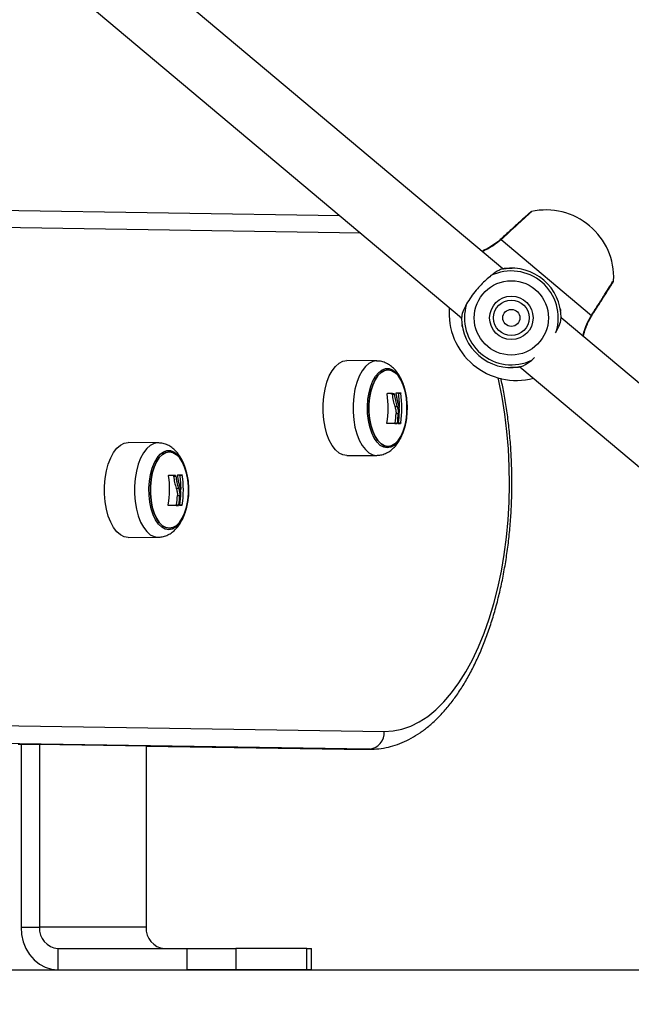
# Model space of a CAD drawing. Units: millimetres. Extents: x 4 to 15, y 1.8 to 14.
# Drawn here: x 14.1 to 14.3, y 9.7 to 10 of the extents above; entities that cross this region are included whole.
import ezdxf

# ---------------------------------------------------------------- set-up
doc = ezdxf.new("R2010")
doc.units = ezdxf.units.MM

# ---------------------------------------------------------------- blocks, each defined once
blk = doc.blocks.new('KARE')
at = {"color": 7, "linetype": 'Continuous', "lineweight": 25}
for p, q in [((15119.54425452677, 7380.063874892346), (15119.33868786219, 7380.23636532594)), ((15119.32707728082, 7380.222610429279), (15119.53268518692, 7380.050084911099)), ((15119.39815961882, 7380.080473881339), (15119.4983126703, 7380.078926877125)), ((15119.54378172514, 7380.072103584916), (15119.56919809576, 7380.050776717703)), ((15119.53873716683, 7380.068988322597), (15119.53836443426, 7380.068816787963)), ((15119.54709496566, 7380.064085848177), (15119.54713326378, 7380.06408490625)), ((15119.56047900543, 7380.052443329856), (15119.56045376383, 7380.052585590116)), ((15119.53269053911, 7380.049863181998), (15119.53270643614, 7380.05006679993)), ((15119.53287667719, 7380.047741361278), (15119.5329019188, 7380.047599101019)), ((15119.56066514352, 7380.050321509136), (15119.56064924648, 7380.050117891205)), ((15119.77427530831, 7379.870864060556), (15119.5606704957, 7380.050099780035)), ((15119.5590676449, 7380.045852964626), (15119.55928196174, 7380.046184073959)), ((15119.50877643526, 7380.037980106489), (15119.5003841295, 7380.038064676148)), ((15119.55243344452, 7380.038217520497), (15119.55322893377, 7380.038909719747)), ((15119.54626071697, 7380.036098842957), (15119.54622241884, 7380.036099784884)), ((15119.54905991433, 7380.036344883374), (15119.76270513134, 7379.857075260579)), ((15119.51302902675, 7380.028757727194), (15119.5136785458, 7380.028757727194)), ((15119.51311267385, 7380.02862571781), (15119.5137621929, 7380.02862571781)), ((15119.51490491081, 7380.028898733161), (15119.51555442987, 7380.028898733161)), ((15119.51386747914, 7380.025209051923), (15119.51451699819, 7380.025209051923)), ((15119.51422781677, 7380.023177445214), (15119.51487733582, 7380.023177445214)), ((15119.51386883238, 7380.020404354463), (15119.51451835143, 7380.020404354463)), ((15119.51394665707, 7380.020533218883), (15119.51459617612, 7380.020533218883)), ((15119.51484608098, 7380.020437470605), (15119.51549560003, 7380.020437470605)), ((15119.51491172801, 7380.020566302232), (15119.51556124707, 7380.020566302232)), ((15119.44725390621, 7380.014951260667), (15119.43886160045, 7380.015035830325)), ((15119.5003841295, 7380.011357168412), (15119.50877643526, 7380.011441738071)), ((15119.4515064977, 7380.005728881371), (15119.45215601675, 7380.005728881371)), ((15119.4515901448, 7380.005596871987), (15119.45223966386, 7380.005596871987)), ((15119.45338238177, 7380.005869887339), (15119.45403190082, 7380.005869887339)), ((15119.45234495009, 7380.002180206101), (15119.45299446914, 7380.002180206101)), ((15119.45270528772, 7380.000148599392), (15119.45335480678, 7380.000148599392)), ((15119.45234630333, 7379.997375508641), (15119.45299582238, 7379.997375508641)), ((15119.45242412802, 7379.997504373062), (15119.45307364707, 7379.997504373062)), ((15119.45332355193, 7379.997408624782), (15119.45397307099, 7379.997408624782)), ((15119.45338919897, 7379.997537456409), (15119.45403871802, 7379.997537456409)), ((15119.43886160045, 7379.988328322591), (15119.44725390621, 7379.988412892249)), ((15119.40194674608, 7379.935477940057), (15119.5109037371, 7379.933804483586)), ((15119.50655441206, 7379.928804631013), (15119.39759742104, 7379.930478087505)), ((15119.41354366671, 7379.930146713514), (15119.40791450158, 7379.930146713514)), ((15119.40867251428, 7379.930146713514), (15119.40867251428, 7379.87876629828)), ((15119.44419366671, 7379.929675964089), (15119.41354366671, 7379.930146713514)), ((15119.41386866671, 7379.93014172188), (15119.41386866671, 7379.87876629828)), ((15119.44386866671, 7379.929680955723), (15119.44386866671, 7379.87876629828)), ((15119.44419366671, 7379.929675964089), (15119.44386866671, 7379.929675964089)), ((15119.44386866671, 7379.929661003962), (15119.49962620883, 7379.928804631013)), ((15119.49962620883, 7379.928804631013), (15119.50655441206, 7379.928804631013)), ((15119.49962620883, 7379.928804631013), (15119.49991416089, 7379.928802419737)), ((15119.49991416089, 7379.928802419737), (15119.50684236412, 7379.928802419737)), ((15119.50680087167, 7379.92880246565), (15119.50655441206, 7379.928804631013)), ((15119.40867251428, 7379.87876629828), (15119.41386866671, 7379.87876629828)), ((15119.44386866671, 7379.87876629828), (15119.41386866671, 7379.87876629828)), ((15119.41906481913, 7379.872766298281), (15119.41906481913, 7379.866766298281)), ((15119.41906481913, 7379.872766298281), (15119.45543788609, 7379.872766298281)), ((15119.45543788609, 7379.866766298281), (15119.45543788609, 7379.872766298281)), ((15119.45543788609, 7379.872766298281), (15119.46909814013, 7379.872766298281)), ((15119.46909814013, 7379.872766298281), (15119.46909814013, 7379.866766298281)), ((15119.48909814013, 7379.872766298281), (15119.46909814013, 7379.872766298281)), ((15119.48909814013, 7379.866766298281), (15119.48909814013, 7379.872766298281)), ((15119.48909814013, 7379.872766298281), (15119.49043788609, 7379.872766298281)), ((15119.49043788609, 7379.866766298281), (15119.49043788609, 7379.872766298281)), ((15119.41906481913, 7379.866766298281), (15119.45543788609, 7379.866766298281)), ((15119.46909814013, 7379.866766298281), (15119.45543788609, 7379.866766298281)), ((15119.48909814013, 7379.866766298281), (15119.46909814013, 7379.866766298281)), ((15119.49043788609, 7379.866766298281), (15119.48909814013, 7379.866766298281))]:
    blk.add_line(p, q, dxfattribs=at)
at = {"color": 8, "linetype": 'Continuous', "lineweight": 25}
blk.add_line((15119.50430216206, 7380.073901096795), (15119.40247043842, 7380.075474030452), dxfattribs=at)
at = {"color": 8, "linetype": 'Continuous', "lineweight": 25, "flags": 128}
for points in [[(15119.54378172514, 7380.072103584916), (15119.54375308689, 7380.072211825543), (15119.54377071338, 7380.07227565975), (15119.54377391653, 7380.072278542619)], [(15119.5693742664, 7380.050804534532), (15119.56936946857, 7380.05079575371), (15119.56930966495, 7380.050767310317), (15119.56919809576, 7380.050776717703)], [(15119.50874300671, 7380.037980274918), (15119.50765097488, 7380.037799298244), (15119.50658873083, 7380.037261304792), (15119.50558524981, 7380.036380969621), (15119.50466790417, 7380.035182305981), (15119.5038617167, 7380.033698010289), (15119.5031886781, 7380.031968570265), (15119.5026671471, 7380.030041160523), (15119.50231134972, 7380.027968355776), (15119.50213099117, 7380.025806696735), (15119.50213099117, 7380.023615147824), (15119.50231134972, 7380.021453488784), (15119.5026671471, 7380.019380684037), (15119.5031886781, 7380.017453274295), (15119.5038617167, 7380.015723834271), (15119.50466790417, 7380.014239538579), (15119.50558524981, 7380.013040874939), (15119.50658873083, 7380.012160539768), (15119.50765097488, 7380.011622546316), (15119.50874300671, 7380.011441569642), (15119.50881471714, 7380.011442344741)], [(15119.5109037371, 7379.933804483586), (15119.51340101491, 7379.933944468341), (15119.51588693698, 7379.934440399004), (15119.51834883599, 7379.935289748497), (15119.52077416701, 7379.936488188849), (15119.52315057145, 7379.938029613253), (15119.52546594004, 7379.939906167182), (15119.52770847452, 7379.942108288414), (15119.52986674777, 7379.944624755756), (15119.53192976202, 7379.947442746225), (15119.53388700492, 7379.950547900387), (15119.53572850309, 7379.953924395529), (15119.53744487293, 7379.957555026285), (15119.53902736847, 7379.961421292308), (15119.5404679259, 7379.96550349254), (15119.54175920465, 7379.969780825606), (15119.54289462487, 7379.974231495802), (15119.54386840087, 7379.978832824166), (15119.54467557065, 7379.983561364035), (15119.54531202116, 7379.988393020526), (15119.5457745093, 7379.99330317331), (15119.5460606784, 7379.998266802069), (15119.54616907025, 7380.003258613997), (15119.54609913251, 7380.008253172669), (15119.54585122157, 7380.01322502767), (15119.5454266007, 7380.018148844272), (15119.54482743359, 7380.022999532532), (15119.54405677339, 7380.027752375143), (15119.54311854708, 7380.032383153382), (15119.54293086001, 7380.033207801299)], [(15119.44722047766, 7380.014951429096), (15119.44612844583, 7380.014770452422), (15119.44506620178, 7380.01423245897), (15119.44406272076, 7380.013352123799), (15119.44314537512, 7380.012153460159), (15119.44233918766, 7380.010669164467), (15119.44166614905, 7380.008939724443), (15119.44114461806, 7380.007012314701), (15119.44078882067, 7380.004939509954), (15119.44060846213, 7380.002777850914), (15119.44060846213, 7380.000586302002), (15119.44078882067, 7379.998424642961), (15119.44114461806, 7379.996351838215), (15119.44166614905, 7379.994424428472), (15119.44233918766, 7379.992694988448), (15119.44314537512, 7379.991210692758), (15119.44406272076, 7379.990012029117), (15119.44506620178, 7379.989131693947), (15119.44612844583, 7379.988593700494), (15119.44722047766, 7379.988412723819), (15119.4472921881, 7379.988413498919)]]:
    blk.add_lwpolyline(points, dxfattribs=at)
at = {"color": 7, "linetype": 'Continuous', "lineweight": 25, "flags": 128}
for points in [[(15119.5003841295, 7380.011357168412), (15119.5003504879, 7380.01135699891), (15119.49925149612, 7380.011539129019), (15119.49818248198, 7380.012080551312), (15119.49717260539, 7380.0129664972), (15119.49624941315, 7380.014172800389), (15119.49543808753, 7380.015666556073), (15119.4947607594, 7380.017407018488), (15119.49423590448, 7380.019346712361), (15119.49387783946, 7380.021432727896), (15119.49369633142, 7380.023608164029), (15119.49369633142, 7380.025813680531), (15119.49387783946, 7380.027989116664), (15119.49423590448, 7380.030075132199), (15119.4947607594, 7380.032014826071), (15119.49543808753, 7380.033755288488), (15119.49624941315, 7380.035249044171), (15119.49717260539, 7380.03645534736), (15119.49818248198, 7380.037341293248), (15119.49925149612, 7380.037882715541), (15119.5003504879, 7380.03806484565)], [(15119.51176046528, 7380.013539980422), (15119.51076314094, 7380.013719502053), (15119.50979787142, 7380.014252296975), (15119.50889568128, 7380.015121240718), (15119.50808556766, 7380.016298404718), (15119.50739356827, 7380.017745953955), (15119.50684192454, 7380.019417363003), (15119.50644836676, 7380.021258911403), (15119.5062255442, 7380.023211410272), (15119.50618061855, 7380.025212104691), (15119.50631503377, 7380.027196690696), (15119.50662446964, 7380.029101382058), (15119.50709898064, 7380.030864960429), (15119.50772331558, 7380.032430742952), (15119.50847740785, 7380.033748404087), (15119.50933702027, 7380.03477559312), (15119.51027452422, 7380.03547929535), (15119.51125978753, 7380.03583689321), (15119.51226114304, 7380.03583689321), (15119.51324640635, 7380.03547929535), (15119.5141839103, 7380.03477559312), (15119.51504352272, 7380.033748404087), (15119.51579761498, 7380.032430742952), (15119.51642194993, 7380.030864960429), (15119.51689646093, 7380.029101382058), (15119.5172058968, 7380.027196690696), (15119.51734031202, 7380.025212104691), (15119.51729538637, 7380.023211410272), (15119.51707256381, 7380.021258911403), (15119.51667900603, 7380.019417363003), (15119.5161273623, 7380.017745953955), (15119.51543536291, 7380.016298404718), (15119.51462524929, 7380.015121240718), (15119.51372305915, 7380.014252296975), (15119.51275778963, 7380.013719502053), (15119.51176046528, 7380.013539980422)], [(15119.51195268999, 7380.01396092228), (15119.51294034364, 7380.014143961458), (15119.51389436394, 7380.014686845814), (15119.51478226286, 7380.015571088071), (15119.51557380407, 7380.01676657642), (15119.51624203258, 7380.018232599939), (15119.51676419268, 7380.019919234956), (15119.51712250282, 7380.021769045136), (15119.51730476118, 7380.023719037416), (15119.51730476118, 7380.025702807145), (15119.51712250282, 7380.027652799423), (15119.51676419268, 7380.029502609605), (15119.51624203258, 7380.031189244621), (15119.51557380407, 7380.03265526814), (15119.51478226286, 7380.033850756489), (15119.51389436394, 7380.034734998746), (15119.51294034364, 7380.035277883102), (15119.51195268999, 7380.03546092228), (15119.51096503633, 7380.035277883102), (15119.51001101603, 7380.034734998746), (15119.50912311711, 7380.033850756489), (15119.5083315759, 7380.03265526814), (15119.50766334739, 7380.031189244621), (15119.5071411873, 7380.029502609605), (15119.50678287715, 7380.027652799423), (15119.50660061879, 7380.025702807145), (15119.50660061879, 7380.023719037416), (15119.50678287715, 7380.021769045136), (15119.5071411873, 7380.019919234956), (15119.50766334739, 7380.018232599939), (15119.5083315759, 7380.01676657642), (15119.50912311711, 7380.015571088071), (15119.51001101603, 7380.014686845814), (15119.51096503633, 7380.014143961458), (15119.51195268999, 7380.01396092228)], [(15119.51195268999, 7380.01396092228), (15119.51096503633, 7380.014143961458), (15119.51001101603, 7380.014686845814), (15119.50912311711, 7380.015571088071), (15119.5083315759, 7380.01676657642), (15119.50766334739, 7380.018232599939), (15119.5071411873, 7380.019919234956), (15119.50678287715, 7380.021769045136), (15119.50660061879, 7380.023719037416), (15119.50660061879, 7380.025702807145), (15119.50678287715, 7380.027652799423), (15119.5071411873, 7380.029502609605), (15119.50766334739, 7380.031189244621), (15119.5083315759, 7380.03265526814), (15119.50912311711, 7380.033850756489), (15119.51001101603, 7380.034734998746), (15119.51096503633, 7380.035277883102), (15119.51195268999, 7380.03546092228), (15119.51294034364, 7380.035277883102), (15119.51389436394, 7380.034734998746), (15119.51478226286, 7380.033850756489), (15119.51557380407, 7380.03265526814), (15119.51624203258, 7380.031189244621), (15119.51676419268, 7380.029502609605), (15119.51712250282, 7380.027652799423), (15119.51730476118, 7380.025702807145), (15119.51730476118, 7380.023719037416), (15119.51712250282, 7380.021769045136), (15119.51676419268, 7380.019919234956), (15119.51624203258, 7380.018232599939), (15119.51557380407, 7380.01676657642), (15119.51478226286, 7380.015571088071), (15119.51389436394, 7380.014686845814), (15119.51294034364, 7380.014143961458), (15119.51195268999, 7380.01396092228)], [(15119.51451835143, 7380.020404354463), (15119.51421917829, 7380.020403091119), (15119.51390387388, 7380.020401826656), (15119.51357268803, 7380.020400562076), (15119.51322588314, 7380.020399298382), (15119.51286373399, 7380.020398036572), (15119.5124865275, 7380.020396777649), (15119.51209456256, 7380.020395522609), (15119.51168814972, 7380.020394272447)], [(15119.51386883238, 7380.020404354463), (15119.51356965923, 7380.020403091119), (15119.51325435483, 7380.020401826656), (15119.51292316898, 7380.020400562076), (15119.51257636409, 7380.020399298382), (15119.51221421493, 7380.020398036572), (15119.51183700845, 7380.020396777649), (15119.51170292205, 7380.020396342527)], [(15119.43886160045, 7379.988328322591), (15119.43882795885, 7379.988328153087), (15119.43772896708, 7379.988510283197), (15119.43665995293, 7379.98905170549), (15119.43565007634, 7379.989937651378), (15119.4347268841, 7379.991143954567), (15119.43391555849, 7379.99263771025), (15119.43323823035, 7379.994378172667), (15119.43271337543, 7379.996317866538), (15119.43235531042, 7379.998403882074), (15119.43217380237, 7380.000579318206), (15119.43217380237, 7380.002784834709), (15119.43235531042, 7380.004960270841), (15119.43271337543, 7380.007046286377), (15119.43323823035, 7380.008985980249), (15119.43391555849, 7380.010726442665), (15119.4347268841, 7380.012220198349), (15119.43565007634, 7380.013426501538), (15119.43665995293, 7380.014312447426), (15119.43772896708, 7380.014853869719), (15119.43882795885, 7380.015035999828)], [(15119.45023793624, 7379.9905111346), (15119.44924061189, 7379.990690656231), (15119.44827534237, 7379.991223451152), (15119.44737315223, 7379.992092394897), (15119.44656303861, 7379.993269558896), (15119.44587103922, 7379.994717108132), (15119.44531939549, 7379.996388517181), (15119.44492583772, 7379.99823006558), (15119.44470301515, 7380.00018256445), (15119.44465808951, 7380.002183258869), (15119.44479250473, 7380.004167844873), (15119.4451019406, 7380.006072536235), (15119.44557645159, 7380.007836114608), (15119.44620078654, 7380.00940189713), (15119.4469548788, 7380.010719558264), (15119.44781449123, 7380.011746747297), (15119.44875199517, 7380.012450449528), (15119.44973725848, 7380.012808047389), (15119.45073861399, 7380.012808047389), (15119.45172387731, 7380.012450449528), (15119.45266138125, 7380.011746747297), (15119.45352099368, 7380.010719558264), (15119.45427508594, 7380.00940189713), (15119.45489942089, 7380.007836114608), (15119.45537393188, 7380.006072536235), (15119.45568336775, 7380.004167844873), (15119.45581778297, 7380.002183258869), (15119.45577285733, 7380.00018256445), (15119.45555003476, 7379.99823006558), (15119.45515647698, 7379.996388517181), (15119.45460483326, 7379.994717108132), (15119.45391283387, 7379.993269558896), (15119.45310272024, 7379.992092394897), (15119.4522005301, 7379.991223451152), (15119.45123526058, 7379.990690656231), (15119.45023793624, 7379.9905111346)], [(15119.45043016094, 7379.990932076458), (15119.4514178146, 7379.991115115637), (15119.4523718349, 7379.991657999992), (15119.45325973381, 7379.992542242248), (15119.45405127502, 7379.993737730598), (15119.45471950354, 7379.995203754117), (15119.45524166363, 7379.996890389133), (15119.45559997377, 7379.998740199315), (15119.45578223214, 7380.000690191594), (15119.45578223214, 7380.002673961322), (15119.45559997377, 7380.004623953601), (15119.45524166363, 7380.006473763782), (15119.45471950354, 7380.008160398799), (15119.45405127502, 7380.009626422318), (15119.45325973381, 7380.010821910667), (15119.4523718349, 7380.011706152924), (15119.4514178146, 7380.01224903728), (15119.45043016094, 7380.012432076458), (15119.44944250728, 7380.01224903728), (15119.44848848698, 7380.011706152924), (15119.44760058806, 7380.010821910667), (15119.44680904685, 7380.009626422318), (15119.44614081834, 7380.008160398799), (15119.44561865825, 7380.006473763782), (15119.44526034811, 7380.004623953601), (15119.44507808974, 7380.002673961322), (15119.44507808974, 7380.000690191594), (15119.44526034811, 7379.998740199315), (15119.44561865825, 7379.996890389133), (15119.44614081834, 7379.995203754117), (15119.44680904685, 7379.993737730598), (15119.44760058806, 7379.992542242248), (15119.44848848698, 7379.991657999992), (15119.44944250728, 7379.991115115637), (15119.45043016094, 7379.990932076458)], [(15119.45043016094, 7379.990932076458), (15119.44944250728, 7379.991115115637), (15119.44848848698, 7379.991657999992), (15119.44760058806, 7379.992542242248), (15119.44680904685, 7379.993737730598), (15119.44614081834, 7379.995203754117), (15119.44561865825, 7379.996890389133), (15119.44526034811, 7379.998740199315), (15119.44507808974, 7380.000690191594), (15119.44507808974, 7380.002673961322), (15119.44526034811, 7380.004623953601), (15119.44561865825, 7380.006473763782), (15119.44614081834, 7380.008160398799), (15119.44680904685, 7380.009626422318), (15119.44760058806, 7380.010821910667), (15119.44848848698, 7380.011706152924), (15119.44944250728, 7380.01224903728), (15119.45043016094, 7380.012432076458), (15119.4514178146, 7380.01224903728), (15119.4523718349, 7380.011706152924), (15119.45325973381, 7380.010821910667), (15119.45405127502, 7380.009626422318), (15119.45471950354, 7380.008160398799), (15119.45524166363, 7380.006473763782), (15119.45559997377, 7380.004623953601), (15119.45578223214, 7380.002673961322), (15119.45578223214, 7380.000690191594), (15119.45559997377, 7379.998740199315), (15119.45524166363, 7379.996890389133), (15119.45471950354, 7379.995203754117), (15119.45405127502, 7379.993737730598), (15119.45325973381, 7379.992542242248), (15119.4523718349, 7379.991657999992), (15119.4514178146, 7379.991115115637), (15119.45043016094, 7379.990932076458)], [(15119.45299582238, 7379.997375508641), (15119.45269664924, 7379.997374245297), (15119.45238134483, 7379.997372980834), (15119.45205015898, 7379.997371716254), (15119.45170335409, 7379.997370452559), (15119.45134120494, 7379.99736919075), (15119.45096399846, 7379.997367931827), (15119.45057203352, 7379.997366676787), (15119.45016562067, 7379.997365426625)], [(15119.45234630333, 7379.997375508641), (15119.45204713019, 7379.997374245297), (15119.45173182578, 7379.997372980834), (15119.45140063993, 7379.997371716254), (15119.45105383504, 7379.997370452559), (15119.45069168589, 7379.99736919075), (15119.45031447941, 7379.997367931827), (15119.450180393, 7379.997367496704)], [(15119.40867251428, 7379.87876629828), (15119.40883039675, 7379.876682520149), (15119.40929924695, 7379.874662056561), (15119.41006481913, 7379.872766298281), (15119.41110385175, 7379.871052846965), (15119.41238477434, 7379.869573764963), (15119.41386866671, 7379.868373993435), (15119.41551044153, 7379.867489986831), (15119.41726021433, 7379.866948605245), (15119.41906481913, 7379.866766298281)]]:
    blk.add_lwpolyline(points, dxfattribs=at)
at = {"color": 7, "linetype": 'Continuous', "lineweight": 25}
for radius in [0.0104433756729728, 0.006113248654051753, 0.005000000000000972, 0.002400000000000348]:
    blk.add_circle((15119.54667784131, 7380.050092345567), radius, dxfattribs=at)
for centre, radius, start, end in [((15119.55264611804, 7380.079024952217), 0.0009999993305550368, 107.5941288249594, 132.0098308213435), ((15119.55648991045, 7380.061440151309), 0.01900000000000139, 357.3611385355198, 102.6201343297533), ((15119.54667784131, 7380.050092345567), 0.01319615242270677, 342.7724403953556, 115.8589816788458), ((15119.54667784131, 7380.050092345567), 0.01400000000000012, 0.1942148822653569, 98.43721056896115), ((15119.57447502627, 7380.06070832337), 0.000999999329720655, 327.9901691069566, 352.2090021686005), ((15119.54667784131, 7380.050092345567), 0.01319615242270642, 162.7724403991273, 295.8589816788457), ((15119.54813367153, 7380.051481573549), 0.01899999999999983, 175.3765401503926, 284.6234598493658), ((15119.54667784131, 7380.050092345567), 0.01400000000000063, 180.1942148859867, 278.4372105763249), ((15119.48529822427, 7380.02499293302), 0.0267039778205931, 350.3688716132712, 8.065285977720803), ((15119.50393504477, 7379.887176164303), 0.1418733218712832, 86.32486046996138, 86.82609932571428), ((15119.5038047059, 7379.874327820345), 0.1547452385173349, 86.34163904585421, 87.0369387100041), ((15119.48774808474, 7380.024751922581), 0.02685418656418159, 6.993573732730489, 8.813352292026092), ((15119.51054699634, 7380.185082288934), 0.1561329127766834, 271.3862815933979, 271.8133425789289), ((15119.48858375112, 7380.024714813815), 0.02665161587034798, 0.33252337008189, 9.031971518184207), ((15119.48919499835, 7380.024710948862), 0.0266900199874147, 351.0664855242219, 9.027267873751434), ((15119.48734956993, 7380.024698339273), 0.02692124202545456, 351.0997315083124, 356.7613964361133), ((15119.48799908898, 7380.024698339273), 0.02692124202545264, 351.0997315083124, 356.7613964361133), ((15119.48829231109, 7380.024724828338), 0.02690240629783779, 351.0751400861038, 358.1456696008457), ((15119.51131249055, 7380.170850766453), 0.1504714523528713, 271.3672127247234, 271.5930290901038), ((15119.42377569522, 7380.001964087198), 0.02670397782063164, 350.3688716132712, 8.065285979652922), ((15119.44241251573, 7379.864147318479), 0.1418733218735093, 86.32486046929893, 86.82609932502149), ((15119.44228217685, 7379.851298974488), 0.1547452385519324, 86.34163904599859, 87.03693870999297), ((15119.4262255557, 7380.001723076759), 0.02685418656422028, 6.993573732730489, 8.813352292026092), ((15119.44902446729, 7380.162053443118), 0.1561329127834198, 271.3862815933414, 271.813342578855), ((15119.42706122208, 7380.001685967993), 0.02665161587035639, 0.33252337008189, 9.031971518184207), ((15119.42767246931, 7380.001682103039), 0.02669001998735779, 351.0664855242219, 9.027267873751434), ((15119.42676978205, 7380.001695982515), 0.02690240629841543, 351.0751400861038, 358.1456696008457), ((15119.42582704088, 7380.001669493451), 0.02692124202520312, 351.0997315083124, 356.7613964341807), ((15119.42647655993, 7380.001669493451), 0.02692124202545264, 351.0997315083124, 356.7613964341807), ((15119.44978996151, 7380.147821920653), 0.150471452374428, 271.3672127238409, 271.5930290898824), ((15119.50619034483, 7379.933512974592), 0.004722398140938714, 274.4215319050255, 3.53906214172984), ((15119.41949783183, 7379.878391298281), 0.005641642048198767, 176.1887389548807, 265.5980503540505), ((15119.44949783183, 7379.878391298281), 0.005641642048192575, 176.1887389548807, 265.5980503356316)]:
    blk.add_arc(centre, radius, start, end, dxfattribs=at)
for points, knots in [([(15119.55197634003, 7380.079767522573), (15119.55196989929, 7380.079761723458), (15119.55195120315, 7380.079744889825), (15119.55174242572, 7380.079556795287), (15119.55127860568, 7380.079138450772), (15119.55060448221, 7380.078529142276), (15119.54974418533, 7380.077749507833), (15119.5487281116, 7380.076825718226), (15119.54759312379, 7380.075790239236), (15119.54637733764, 7380.074676918592), (15119.54512832765, 7380.073528678782), (15119.5442441866, 7380.07271381401), (15119.54381006836, 7380.072311968001), (15119.54377406627, 7380.072278642291)], [0, 0, 0, 0, 0.05436075044934856, 0.1577980040569645, 0.2608169154072127, 0.3643641671933222, 0.4680779803820193, 0.5724185166818941, 0.6764411020621286, 0.7810485534109162, 0.8853813456015482, 0.9904944982857214, 1, 1, 1, 1]), ([(15119.54376871042, 7380.072288271406), (15119.54347749162, 7380.072025716874), (15119.54281424375, 7380.071427751585), (15119.54173974868, 7380.070661358933), (15119.54061559567, 7380.069959093072), (15119.53956018084, 7380.06938651869), (15119.5390235622, 7380.069126952308), (15119.53875550965, 7380.068997293321)], [0, 0, 0, 0, 0.1545410734327741, 0.3519657293916569, 0.5620772608773262, 0.7812481805942055, 1, 1, 1, 1]), ([(15119.53875550965, 7380.068997293321), (15119.53875048326, 7380.068994798269), (15119.5385675126, 7380.068903973383), (15119.53846457982, 7380.068859756362), (15119.5383644747, 7380.068816754027)], [0, 0, 0, 0, 0.02747100725186209, 0.9999999999999999, 0.9999999999999999, 0.9999999999999999, 0.9999999999999999]), ([(15119.5409222381, 7380.061967170637), (15119.54046270275, 7380.061578149195), (15119.53952332554, 7380.060782915746), (15119.53812553304, 7380.059393030861), (15119.53669567802, 7380.057778073038), (15119.53528943351, 7380.055954278846), (15119.53448383646, 7380.054659676778), (15119.53407372088, 7380.054000617175)], [0, 0, 0, 0, 0.1772837572548386, 0.3624015498730807, 0.5528359198515927, 0.772356472673913, 1, 1, 1, 1]), ([(15119.54462368463, 7380.063940827084), (15119.5441910628, 7380.063835735158), (15119.54299028599, 7380.063544044033), (15119.54172906204, 7380.06258236877), (15119.5409222381, 7380.061967170637)], [0, 0, 0, 0, 0.3602849570584227, 1, 1, 1, 1]), ([(15119.54425863231, 7380.063870968556), (15119.54434246085, 7380.063889052114), (15119.54490373634, 7380.064010130882), (15119.54596458386, 7380.064082964567), (15119.54656421811, 7380.064087737839), (15119.54690714238, 7380.06409046762)], [0, 0, 0, 0, 0.06991132110673247, 0.4680924501949451, 1, 1, 1, 1]), ([(15119.5471438184, 7380.064084601371), (15119.54714395191, 7380.064084598892), (15119.54714584521, 7380.064084563724), (15119.54713932523, 7380.064084764393), (15119.54713326501, 7380.064084950911)], [0, 0, 0, 0, 0.07051627827103488, 1, 1, 1, 1]), ([(15119.56937468322, 7380.050804448795), (15119.56949943198, 7380.050998263373), (15119.56992032595, 7380.051652180795), (15119.57066910964, 7380.052821108798), (15119.57157855924, 7380.054245570954), (15119.57245025601, 7380.055616720088), (15119.57324738748, 7380.056875681612), (15119.57394730966, 7380.057985231612), (15119.57452175421, 7380.058898978953), (15119.57495690592, 7380.059593048143), (15119.57522796242, 7380.060026218592), (15119.5753168854, 7380.060168509702), (15119.57532168537, 7380.060176172957), (15119.57532262105, 7380.060177666782)], [0, 0, 0, 0, 0.04407414294157674, 0.1487032102877957, 0.2538344379567186, 0.3584981345184317, 0.4633436338307669, 0.5675515882561116, 0.6716968588906113, 0.775384823363203, 0.878726370215981, 0.9763597098879333, 1, 1, 1, 1]), ([(15119.53407372088, 7380.054000617175), (15119.53364685595, 7380.053236682079), (15119.53287275701, 7380.051851322701), (15119.53273825479, 7380.050604273246), (15119.53267792174, 7380.050044890009)], [0, 0, 0, 0, 0.5514346008984045, 1, 1, 1, 1]), ([(15119.56044486271, 7380.052635679926), (15119.56047468318, 7380.05254652448), (15119.56050614912, 7380.052452449515), (15119.5605412359, 7380.052025394503), (15119.56054307072, 7380.052003062256)], [0, 0, 0, 0, 0.9477063918931812, 1, 1, 1, 1]), ([(15119.56690161063, 7380.044871253795), (15119.56694206778, 7380.045027155293), (15119.56703604332, 7380.045389289729), (15119.56729128901, 7380.046259346577), (15119.56767182658, 7380.047386333016), (15119.56820279349, 7380.048673511339), (15119.56877016547, 7380.049841290058), (15119.56922553754, 7380.050545972393), (15119.5693863285, 7380.050794794304)], [0, 0, 0, 0, 0.1413965936165519, 0.3284418459797148, 0.5186827747421919, 0.7108091180715909, 0.8978872827582972, 1, 1, 1, 1]), ([(15119.53291081992, 7380.047549011209), (15119.53288099945, 7380.047638166655), (15119.53284953351, 7380.047732241619), (15119.53281444672, 7380.048159296631), (15119.53281261191, 7380.048181628878)], [0, 0, 0, 0, 0.9477063918923345, 1, 1, 1, 1]), ([(15119.55928196174, 7380.046184073959), (15119.55970882668, 7380.046948009055), (15119.56048292562, 7380.048333368434), (15119.56061742784, 7380.049580417889), (15119.56067776088, 7380.050139801125)], [0, 0, 0, 0, 0.5514346008983495, 0.9999999999999999, 0.9999999999999999, 0.9999999999999999, 0.9999999999999999]), ([(15119.51689551383, 7380.029064655408), (15119.51687137431, 7380.029206442046), (15119.51673411843, 7380.030012632491), (15119.51629774289, 7380.031394631627), (15119.51556458007, 7380.033169546366), (15119.51463704975, 7380.034695090283), (15119.51357240525, 7380.035934053288), (15119.51242844018, 7380.03686879631), (15119.51118949198, 7380.037525044669), (15119.50994239178, 7380.037922464122), (15119.50910854197, 7380.037941940679), (15119.50872825478, 7380.037950823196)], [0, 0, 0, 0, 0.02933742797598727, 0.1668108804623118, 0.3077346424775611, 0.4529807264246315, 0.5778307371537215, 0.6941928191626853, 0.8042614478546191, 0.910731091408884, 1, 1, 1, 1]), ([(15119.548731998, 7380.036243864051), (15119.54916461982, 7380.036348955976), (15119.55036539663, 7380.036640647101), (15119.55162662059, 7380.037602322364), (15119.55243344452, 7380.038217520497)], [0, 0, 0, 0, 0.3602849570583971, 1, 1, 1, 1]), ([(15119.54621186422, 7380.036100089763), (15119.54621173071, 7380.036100092243), (15119.54620983742, 7380.03610012741), (15119.5462163574, 7380.036099926741), (15119.54622241761, 7380.036099740223)], [0, 0, 0, 0, 0.07051627823672289, 1, 1, 1, 1]), ([(15119.54909542667, 7380.036315084981), (15119.54900583545, 7380.036295866908), (15119.54844490327, 7380.036175542225), (15119.5473881194, 7380.036100945516), (15119.54679161518, 7380.036096677964), (15119.54644854024, 7380.036094223514)], [0, 0, 0, 0, 0.07472156851201636, 0.4678330329473726, 0.9999999999999999, 0.9999999999999999, 0.9999999999999999, 0.9999999999999999]), ([(15119.50679261586, 7379.928810980871), (15119.50722399438, 7379.928814209294), (15119.50854365917, 7379.92882408562), (15119.51074587281, 7379.929093683701), (15119.51337500545, 7379.929705019872), (15119.51596558686, 7379.930630643035), (15119.51851233856, 7379.931860461101), (15119.52100907001, 7379.933396852953), (15119.52344719825, 7379.935238429387), (15119.52581566883, 7379.937381831638), (15119.52810179265, 7379.939819358802), (15119.53029262401, 7379.942539142658), (15119.53237625013, 7379.945526008118), (15119.53434238062, 7379.948762605047), (15119.53618266728, 7379.952230728211), (15119.53789053833, 7379.955912226442), (15119.5394608383, 7379.959789581307), (15119.54088926628, 7379.963845619749), (15119.54217202043, 7379.968063085824), (15119.54330568864, 7379.972424500347), (15119.54428720972, 7379.976912067203), (15119.54511387601, 7379.98150762871), (15119.54578335629, 7379.986192662255), (15119.54629372722, 7379.990948309563), (15119.54664350063, 7379.995755426098), (15119.54683165996, 7380.000594657713), (15119.54685763855, 7380.005446486815), (15119.54672148257, 7380.010291341549), (15119.54642330602, 7380.01510931205), (15119.54596537311, 7380.019881955656), (15119.5453442622, 7380.024586165979), (15119.54460975146, 7380.029037351281), (15119.54400698407, 7380.031856926641), (15119.54372412377, 7380.033180067104)], [0, 0, 0, 0, 0.01488916750221526, 0.04554865170370959, 0.07625161227858594, 0.1071793745958622, 0.1384899555512471, 0.1702846153978911, 0.2025955769390267, 0.2353870688833515, 0.2685718029404737, 0.3020377743179279, 0.3356748341710572, 0.3693921679746613, 0.4031162721530263, 0.4368046679659678, 0.47043919590853, 0.5040127754654703, 0.5375252421411153, 0.570980470879414, 0.6043845257903767, 0.6377445335121488, 0.6710680341595476, 0.7043626349998947, 0.7376358508712625, 0.770895057372538, 0.8041475106731794, 0.837400405295171, 0.8706589386522777, 0.9039300126704793, 0.9372210673425747, 0.970539767396382, 1, 1, 1, 1]), ([(15119.5087127771, 7380.011441417334), (15119.50911861713, 7380.011464359657), (15119.50998661683, 7380.01151342808), (15119.51125855638, 7380.011922789093), (15119.51247663271, 7380.012589396403), (15119.51357868715, 7380.013498999266), (15119.51457158369, 7380.014648696499), (15119.51544899268, 7380.01605103621), (15119.51618682746, 7380.017693293222), (15119.51675724836, 7380.019526125219), (15119.51714389618, 7380.021479768789), (15119.51734635635, 7380.023496441594), (15119.51735959462, 7380.025530303649), (15119.51722168586, 7380.027410842665), (15119.51699534258, 7380.028558486741), (15119.51689551383, 7380.029064655408)], [0, 0, 0, 0, 0.0600384959720304, 0.1284087141207865, 0.196718319141941, 0.2673076028567464, 0.3422566505529271, 0.4227315124533501, 0.5077511898676871, 0.5941944235202629, 0.6798524671476992, 0.7646024184510255, 0.8489015637857257, 0.9333580022092263, 1, 1, 1, 1]), ([(15119.51173806889, 7380.028739537867), (15119.51173686439, 7380.028756446349), (15119.51173505276, 7380.028781877635), (15119.51174148071, 7380.028811753121), (15119.51174921166, 7380.028831290077), (15119.5117597911, 7380.028847207316), (15119.51177281024, 7380.028858573625), (15119.5117876059, 7380.028865618374), (15119.51179840467, 7380.028865989208), (15119.5118038164, 7380.02886617505)], [0, 0, 0, 0, 0.2488138836911552, 0.3742297808850026, 0.4989724823733419, 0.6239887748178856, 0.7492483822896278, 0.8743376136522804, 1, 1, 1, 1]), ([(15119.51302902675, 7380.028757727194), (15119.51303770623, 7380.028755460122), (15119.51305102748, 7380.028751980622), (15119.51306868601, 7380.028735000873), (15119.51308326564, 7380.028715420126), (15119.51309633024, 7380.028689834327), (15119.51310708294, 7380.028658349973), (15119.51311068792, 7380.028637309059), (15119.51311267386, 7380.02862571781)], [0, 0, 0, 0, 0.2387117512263291, 0.3663744343683946, 0.4993346087865638, 0.685199579550952, 0.826579281755506, 0.9999999999999999, 0.9999999999999999, 0.9999999999999999, 0.9999999999999999]), ([(15119.51311267386, 7380.02862571781), (15119.51320325777, 7380.028019486675), (15119.51338383444, 7380.026810980626), (15119.51370661647, 7380.025741861518), (15119.51386747914, 7380.025209051923)], [0, 0, 0, 0, 0.501636822573077, 1, 1, 1, 1]), ([(15119.5136785458, 7380.028757727194), (15119.51368761927, 7380.028755404966), (15119.51370579224, 7380.028750753847), (15119.5137316275, 7380.028718814924), (15119.51375284623, 7380.028676125668), (15119.51375908704, 7380.028642468194), (15119.51376219292, 7380.028625717811)], [0, 0, 0, 0, 0.2493954544615486, 0.4995067335039237, 0.7509185284932666, 1, 1, 1, 1]), ([(15119.51376219248, 7380.02862571783), (15119.51385277657, 7380.028019486685), (15119.51403335359, 7380.026810980676), (15119.51435613556, 7380.025741861517), (15119.5145169982, 7380.025209051923)], [0, 0, 0, 0, 0.5016368478937723, 0.9999999999999999, 0.9999999999999999, 0.9999999999999999, 0.9999999999999999]), ([(15119.51428519594, 7380.028866417129), (15119.51428338494, 7380.028883068051), (15119.51427974884, 7380.028916499644), (15119.51428711294, 7380.028958301235), (15119.51430157145, 7380.02898921559), (15119.51431673187, 7380.028993125116), (15119.51432429141, 7380.02899507455)], [0, 0, 0, 0, 0.2488324103476654, 0.499603818200529, 0.7504840523824229, 1, 1, 1, 1]), ([(15119.51548759055, 7380.029027564618), (15119.51549387529, 7380.029025887935), (15119.51550332713, 7380.029023366315), (15119.51551668883, 7380.029007090658), (15119.51552641857, 7380.028990811719), (15119.51553540047, 7380.028971155186), (15119.51554619941, 7380.028941130121), (15119.51555112378, 7380.028915763568), (15119.51555442987, 7380.028898733161)], [0, 0, 0, 0, 0.2489250018546663, 0.3743665896918852, 0.4992066587599694, 0.6265688481148535, 0.7492885856591402, 0.9999999999999999, 0.9999999999999999, 0.9999999999999999, 0.9999999999999999]), ([(15119.51491940817, 7380.025710857161), (15119.51481027985, 7380.026072259462), (15119.51459254815, 7380.026793325666), (15119.51446572825, 7380.027612857246), (15119.51440247117, 7380.028021635143)], [0, 0, 0, 0, 0.5012054356763982, 1, 1, 1, 1]), ([(15119.51518062929, 7380.02385430623), (15119.51517195924, 7380.024183784437), (15119.5151546538, 7380.024841424569), (15119.51499771868, 7380.025421433278), (15119.51491940818, 7380.025710857182)], [0, 0, 0, 0, 0.5010007607332313, 1, 1, 1, 1]), ([(15119.51386747914, 7380.025209051923), (15119.51397425121, 7380.024901540272), (15119.51418726044, 7380.024288057481), (15119.51421432064, 7380.023547029041), (15119.51422781677, 7380.023177445214)], [0, 0, 0, 0, 0.5012555434014273, 1, 1, 1, 1]), ([(15119.51451699828, 7380.025209052098), (15119.51462377031, 7380.024901540376), (15119.51483677947, 7380.024288057461), (15119.51486383969, 7380.023547029026), (15119.51487733582, 7380.023177445214)], [0, 0, 0, 0, 0.5012555586569247, 1, 1, 1, 1]), ([(15119.51168814972, 7380.020394272447), (15119.51168274315, 7380.020394725551), (15119.51167196588, 7380.020395628753), (15119.51165735206, 7380.020403453407), (15119.5116446291, 7380.020415542126), (15119.51163446223, 7380.020432133037), (15119.51162725713, 7380.02045221819), (15119.51162162975, 7380.02048269231), (15119.51162414392, 7380.020508238204), (15119.51162581719, 7380.020525239855)], [0, 0, 0, 0, 0.125460748539087, 0.2500892476953204, 0.3754614577032689, 0.5002675276835168, 0.6252085279432441, 0.7505636674824826, 1, 1, 1, 1]), ([(15119.51394665707, 7380.020533218883), (15119.51394493785, 7380.020523877452), (15119.51394162291, 7380.020505865604), (15119.51393180892, 7380.020474020562), (15119.51391901926, 7380.020446369242), (15119.51390453228, 7380.020425699539), (15119.51388854371, 7380.020409094735), (15119.51387669532, 7380.02040624538), (15119.51386883238, 7380.020404354463)], [0, 0, 0, 0, 0.1401970757488754, 0.2703234685567179, 0.499643994768438, 0.6262921636815623, 0.751996277954136, 0.9999999999999999, 0.9999999999999999, 0.9999999999999999, 0.9999999999999999]), ([(15119.51459617612, 7380.020533218883), (15119.51459278759, 7380.020516434677), (15119.51458602128, 7380.020482919524), (15119.51456579848, 7380.020440403045), (15119.51454624018, 7380.020415772454), (15119.51453002044, 7380.020405707135), (15119.51452228982, 7380.020404811001), (15119.51451835143, 7380.020404354463)], [0, 0, 0, 0, 0.2498797680076466, 0.4989666228535357, 0.7491431999651295, 0.8722002446047714, 1, 1, 1, 1]), ([(15119.51490275432, 7380.020422152224), (15119.51489926157, 7380.020422551625), (15119.51489227149, 7380.020423350954), (15119.51488026675, 7380.02043350824), (15119.51486912, 7380.020457316528), (15119.51486345634, 7380.020500308135), (15119.51486715089, 7380.020534232178), (15119.51486900043, 7380.020551214985)], [0, 0, 0, 0, 0.1252277796864522, 0.2506199768803382, 0.5001912932642619, 0.7497894077613138, 1, 1, 1, 1]), ([(15119.51556124707, 7380.020566302232), (15119.51555802621, 7380.020549524943), (15119.51555322964, 7380.020524539862), (15119.51554271635, 7380.020494842029), (15119.51553387925, 7380.020475234891), (15119.51552437738, 7380.0204588149), (15119.51551119903, 7380.020441984545), (15119.51550186385, 7380.020439283188), (15119.51549560003, 7380.020437470605)], [0, 0, 0, 0, 0.2502713619728757, 0.3727092317334594, 0.4995444232092288, 0.6269151410015995, 0.7496637504659487, 1, 1, 1, 1]), ([(15119.45537298478, 7380.006035809585), (15119.45534884526, 7380.006177596225), (15119.45521158938, 7380.006983786669), (15119.45477521384, 7380.008365785805), (15119.45404205102, 7380.010140700544), (15119.45311452071, 7380.011666244462), (15119.4520498762, 7380.012905207465), (15119.45090591114, 7380.013839950488), (15119.44966696293, 7380.014496198846), (15119.44841986274, 7380.0148936183), (15119.44758601292, 7380.014913094857), (15119.44720572574, 7380.014921977374)], [0, 0, 0, 0, 0.02933742797598727, 0.1668108804623118, 0.3077346424775611, 0.4529807264246315, 0.5778307371537215, 0.6941928191626853, 0.8042614478546191, 0.910731091408884, 1, 1, 1, 1]), ([(15119.44719024806, 7379.988412571512), (15119.44759608809, 7379.988435513835), (15119.44846408778, 7379.988484582257), (15119.44973602733, 7379.988893943271), (15119.45095410367, 7379.989560550581), (15119.4520561581, 7379.990470153443), (15119.45304905465, 7379.991619850676), (15119.45392646363, 7379.993022190388), (15119.45466429841, 7379.994664447399), (15119.45523471931, 7379.996497279397), (15119.45562136713, 7379.998450922966), (15119.4558238273, 7380.000467595772), (15119.45583706557, 7380.002501457828), (15119.45569915682, 7380.004381996842), (15119.45547281354, 7380.005529640919), (15119.45537298478, 7380.006035809585)], [0, 0, 0, 0, 0.06003849597203808, 0.1284087141207866, 0.1967183191419411, 0.2673076028567463, 0.342256650552927, 0.4227315124533499, 0.5077511898676901, 0.5941944235202633, 0.6798524671476995, 0.7646024184510257, 0.8489015637857258, 0.9333580022092263, 1, 1, 1, 1]), ([(15119.45021553984, 7380.005710692046), (15119.45021433534, 7380.005727600526), (15119.45021252371, 7380.005753031814), (15119.45021895167, 7380.005782907298), (15119.45022668262, 7380.005802444254), (15119.45023726206, 7380.005818361494), (15119.45025028119, 7380.005829727803), (15119.45026507686, 7380.005836772552), (15119.45027587563, 7380.005837143387), (15119.45028128735, 7380.005837329228)], [0, 0, 0, 0, 0.2488138836911883, 0.3742297808852455, 0.4989724823732753, 0.6239887748178357, 0.7492483822895945, 0.8743376136522637, 1, 1, 1, 1]), ([(15119.4515064977, 7380.005728881371), (15119.45151517718, 7380.005726614299), (15119.45152849843, 7380.0057231348), (15119.45154615696, 7380.005706155051), (15119.45156073659, 7380.005686574304), (15119.4515738012, 7380.005660988505), (15119.4515845539, 7380.00562950415), (15119.45158815887, 7380.005608463237), (15119.45159014482, 7380.005596871987)], [0, 0, 0, 0, 0.2387117512267769, 0.3663744343687673, 0.4993346087868582, 0.6851995795511372, 0.826579281755608, 1, 1, 1, 1]), ([(15119.45159014482, 7380.005596871987), (15119.45168072872, 7380.004990640852), (15119.45186130539, 7380.003782134803), (15119.45218408742, 7380.002713015696), (15119.4523449501, 7380.002180206101)], [0, 0, 0, 0, 0.501636822573077, 1, 1, 1, 1]), ([(15119.45215601675, 7380.005728881371), (15119.45216509022, 7380.005726559145), (15119.4521832632, 7380.005721908025), (15119.45220909846, 7380.005689969102), (15119.45223031719, 7380.005647279845), (15119.45223655799, 7380.005613622371), (15119.45223966387, 7380.00559687199)], [0, 0, 0, 0, 0.2493954544615486, 0.4995067335039237, 0.7509185284932666, 1, 1, 1, 1]), ([(15119.45223966343, 7380.005596872008), (15119.45233024752, 7380.004990640863), (15119.45251082454, 7380.003782134854), (15119.45283360651, 7380.002713015695), (15119.45299446915, 7380.002180206101)], [0, 0, 0, 0, 0.5016368478937723, 0.9999999999999999, 0.9999999999999999, 0.9999999999999999, 0.9999999999999999]), ([(15119.45276266689, 7380.005837571307), (15119.4527608559, 7380.005854222229), (15119.4527572198, 7380.005887653821), (15119.45276458389, 7380.005929455413), (15119.4527790424, 7380.005960369767), (15119.45279420282, 7380.005964279294), (15119.45280176237, 7380.005966228728)], [0, 0, 0, 0, 0.24883241034773, 0.499603818200864, 0.750484052382431, 1, 1, 1, 1]), ([(15119.45339687912, 7380.002682011339), (15119.45328775081, 7380.00304341364), (15119.4530700191, 7380.003764479845), (15119.4529431992, 7380.004584011424), (15119.45287994212, 7380.004992789321)], [0, 0, 0, 0, 0.5012054356763982, 1, 1, 1, 1]), ([(15119.4539650615, 7380.005998718796), (15119.45397134625, 7380.005997042113), (15119.45398079808, 7380.005994520492), (15119.45399415978, 7380.005978244835), (15119.45400388952, 7380.005961965898), (15119.45401287143, 7380.005942309364), (15119.45402367037, 7380.005912284299), (15119.45402859473, 7380.005886917746), (15119.45403190082, 7380.005869887339)], [0, 0, 0, 0, 0.2489250018546663, 0.3743665896918852, 0.4992066587599694, 0.6265688481148535, 0.7492885856591402, 0.9999999999999999, 0.9999999999999999, 0.9999999999999999, 0.9999999999999999]), ([(15119.4523449501, 7380.002180206101), (15119.45245172216, 7380.001872694451), (15119.4526647314, 7380.001259211659), (15119.4526917916, 7380.000518183218), (15119.45270528772, 7380.000148599392)], [0, 0, 0, 0, 0.5012555434014273, 1, 1, 1, 1]), ([(15119.45299446924, 7380.002180206276), (15119.45310124126, 7380.001872694554), (15119.45331425042, 7380.001259211638), (15119.45334131064, 7380.000518183205), (15119.45335480678, 7380.000148599392)], [0, 0, 0, 0, 0.5012555586569247, 1, 1, 1, 1]), ([(15119.45365810024, 7380.000825460408), (15119.4536494302, 7380.001154938614), (15119.45363212476, 7380.001812578747), (15119.45347518964, 7380.002392587456), (15119.45339687913, 7380.00268201136)], [0, 0, 0, 0, 0.5010007607332313, 1, 1, 1, 1]), ([(15119.45016562067, 7379.997365426625), (15119.4501602141, 7379.997365879729), (15119.45014943683, 7379.997366782931), (15119.45013482301, 7379.997374607586), (15119.45012210005, 7379.997386696305), (15119.45011193318, 7379.997403287214), (15119.45010472808, 7379.997423372369), (15119.4500991007, 7379.997453846488), (15119.45010161488, 7379.997479392382), (15119.45010328815, 7379.997496394033)], [0, 0, 0, 0, 0.1254607485390716, 0.2500892476952898, 0.375461457703223, 0.500267527683881, 0.6252085279432897, 0.7505636674825129, 0.9999999999999999, 0.9999999999999999, 0.9999999999999999, 0.9999999999999999]), ([(15119.45242412802, 7379.997504373062), (15119.4524224088, 7379.997495031629), (15119.45241909387, 7379.997477019781), (15119.45240927988, 7379.997445174739), (15119.45239649021, 7379.99741752342), (15119.45238200324, 7379.997396853717), (15119.45236601466, 7379.997380248914), (15119.45235416627, 7379.997377399558), (15119.45234630333, 7379.997375508641)], [0, 0, 0, 0, 0.1401970757490645, 0.2703234685568784, 0.4996439947685481, 0.6262921636816444, 0.7519962779541906, 1, 1, 1, 1]), ([(15119.45307364707, 7379.997504373062), (15119.45307025854, 7379.997487588856), (15119.45306349223, 7379.997454073702), (15119.45304326943, 7379.997411557223), (15119.45302371113, 7379.997386926632), (15119.4530074914, 7379.997376861313), (15119.45299976077, 7379.997375965178), (15119.45299582238, 7379.997375508641)], [0, 0, 0, 0, 0.2498797680076466, 0.4989666228535357, 0.7491431999651295, 0.8722002446047714, 1, 1, 1, 1]), ([(15119.45338022527, 7379.997393306401), (15119.45337673252, 7379.997393705803), (15119.45336974244, 7379.997394505132), (15119.4533577377, 7379.997404662417), (15119.45334659096, 7379.997428470707), (15119.45334092729, 7379.997471462312), (15119.45334462184, 7379.997505386355), (15119.45334647138, 7379.997522369163)], [0, 0, 0, 0, 0.1252277796864491, 0.2506199768807078, 0.500191293264351, 0.7497894077613967, 1, 1, 1, 1]), ([(15119.45403871802, 7379.997537456409), (15119.45403549716, 7379.997520679121), (15119.4540307006, 7379.99749569404), (15119.4540201873, 7379.997465996207), (15119.4540113502, 7379.997446389069), (15119.45400184834, 7379.997429969078), (15119.45398866999, 7379.997413138723), (15119.4539793348, 7379.997410437366), (15119.45397307099, 7379.997408624782)], [0, 0, 0, 0, 0.2502713619731404, 0.3727092317333993, 0.4995444232091808, 0.6269151410015639, 0.7496637504659248, 1, 1, 1, 1])]:
    blk.add_open_spline(points, degree=3, knots=knots, dxfattribs=at)
at = {"color": 8, "linetype": 'Continuous', "lineweight": 25}
for points, knots in [([(15119.55235012048, 7380.079927599055), (15119.55234367396, 7380.07992181076), (15119.55232813282, 7380.079907856448), (15119.55139275265, 7380.079064530283), (15119.54978975069, 7380.077612653766), (15119.54766269672, 7380.075674333159), (15119.54555925376, 7380.073744727953), (15119.54427880982, 7380.072562529457), (15119.54378172514, 7380.072103584916)], [0, 0, 0, 0, 0.1313528469937274, 0.3166628936632772, 0.5028024988721885, 0.6905499406849076, 0.8798675380584323, 0.9999999999999999, 0.9999999999999999, 0.9999999999999999, 0.9999999999999999]), ([(15119.54378172514, 7380.072103584916), (15119.54302984679, 7380.07149336662), (15119.54151626533, 7380.07026495635), (15119.53956347588, 7380.069237997213), (15119.53883562648, 7380.068911859747), (15119.5385434746, 7380.068780951247)], [0, 0, 0, 0, 0.3714203737692121, 0.7476940713958734, 1, 1, 1, 1]), ([(15119.56919809576, 7380.050776717703), (15119.56978297738, 7380.051687880636), (15119.57095273685, 7380.053510200614), (15119.57265946797, 7380.056193867464), (15119.57409763757, 7380.058471438457), (15119.57506144648, 7380.060007327583), (15119.57550858284, 7380.060722652111), (15119.5754325657, 7380.060601082721), (15119.57541551343, 7380.060573812103)], [0, 0, 0, 0, 0.19004059687785, 0.3800799663171091, 0.5700041800938004, 0.7588002432847301, 0.9458937270799753, 1, 1, 1, 1]), ([(15119.56680760207, 7380.044950136345), (15119.56685857708, 7380.045159434843), (15119.56701328127, 7380.045794635374), (15119.56760537519, 7380.047686302535), (15119.56845458385, 7380.049573030003), (15119.56910327343, 7380.050623207759), (15119.56919809576, 7380.050776717703)], [0, 0, 0, 0, 0.1798142575439387, 0.5457187340123257, 0.9335953445303402, 1, 1, 1, 1])]:
    blk.add_open_spline(points, degree=3, knots=knots, dxfattribs=at)

msp = doc.modelspace()

# ---------------------------------------------------------------- linework, layer by layer
msp.add_line((12.02086044929398, 9.707457814799875), (14.98600202094168, 9.707457814799875))

# ---------------------------------------------------------------- block references
msp.add_blockref('KARE', (-15105.29631730568, -7370.159308483481))

doc.saveas('drawing.dxf')
